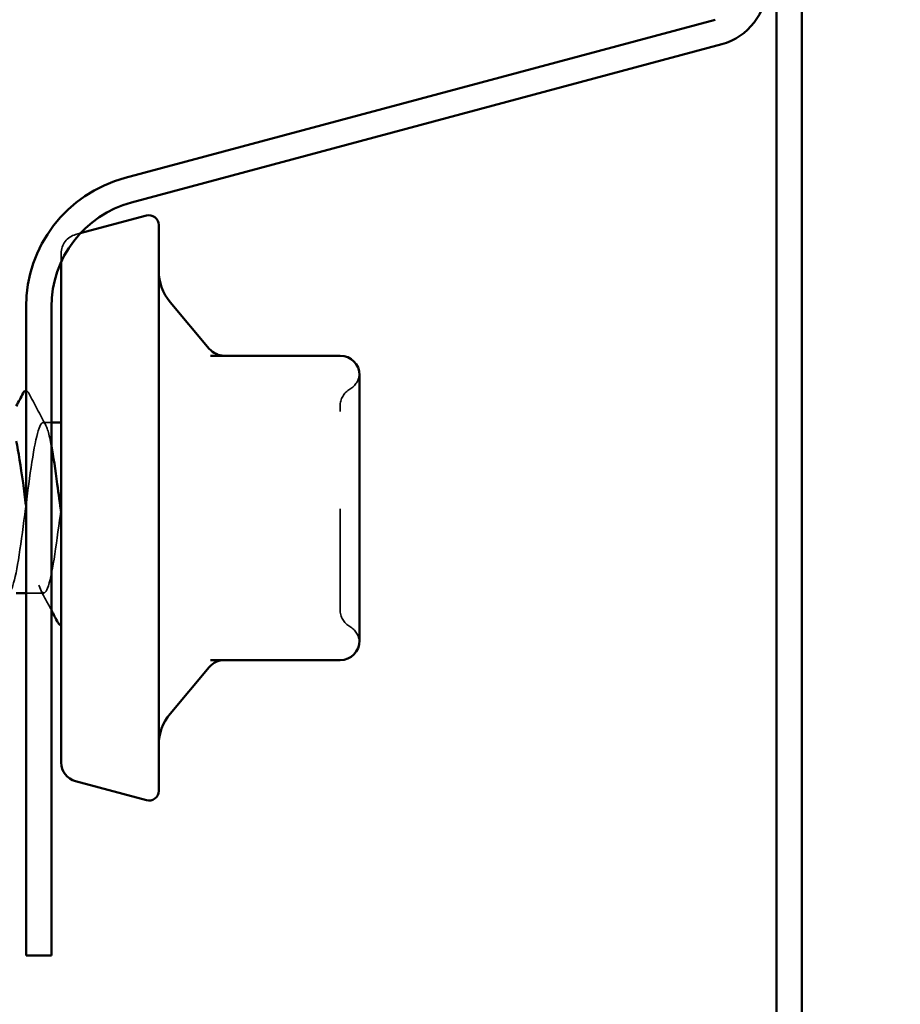
# Model space of a CAD drawing. Units: inches. Extents: x 0.9 to 50.2, y 0.9 to 32.1.
# Drawn here: x 21 to 21.9, y 11.3 to 12.3 of the extents above; entities that cross this region are included whole.
import ezdxf

# ---------------------------------------------------------------- set-up
doc = ezdxf.new("R2010")
doc.units = ezdxf.units.IN
doc.header["$LTSCALE"] = 3
doc.header["$MEASUREMENT"] = 0
doc.linetypes.add('DASHED', pattern=[0.2067, 0.1654, -0.0413])
for name, color, linetype, lineweight in [('Hidden (ANSI)', 7, 'DASHED', 35), ('Symbol (ANSI)', 7, 'Continuous', 25), ('Visible (ANSI)', 7, 'Continuous', 50)]:
    doc.layers.add(name, color=color, linetype=linetype, lineweight=lineweight)
doc.styles.add('Note Text (ANSI)', font='tahoma.ttf')
doc.dimstyles.new('Default (ANSI)$7', dxfattribs={"dimscale": 3, "dimtxt": 0.12, "dimasz": 0.098425, "dimexe": 0.125, "dimexo": 0.0625, "dimgap": 0.031496, "dimtad": 0, "dimtih": 1, "dimtoh": 1, "dimrnd": 1e-08, "dimzin": 4, "dimdsep": 46, "dimtxsty": 'Note Text (ANSI)', "dimcen": 0.09, "dimdle": 0.393701, "dimclrd": 256, "dimclre": 256, "dimclrt": 256, "dimadec": 0, "dimazin": 1, "dimtfac": 1, "dimtofl": 0, "dimtmove": 0, "dimatfit": 3, "dimfxl": 1, "dimtolj": 1, "dimtzin": 4, "dimlwd": -1, "dimlwe": -1, "dimarcsym": 0})

msp = doc.modelspace()

# ---------------------------------------------------------------- linework, layer by layer
at = {"layer": 'Hidden (ANSI)', "ltscale": 0.003059}
msp.add_line((21.05629, 12.0739), (21.0611, 12.07519), dxfattribs=at)
at = {"layer": 'Hidden (ANSI)', "ltscale": 0.04316}
msp.add_line((21.04147, 12.05458), (21.04147, 12.04573), dxfattribs=at)
at = {"layer": 'Hidden (ANSI)', "ltscale": 0.005342}
msp.add_line((21.03147, 11.88119), (21.0229, 11.88119), dxfattribs=at)
at = {"layer": 'Hidden (ANSI)', "ltscale": 0.011419}
msp.add_line((21.02361, 11.70619), (21.00547, 11.70619), dxfattribs=at)
at = {"layer": 'Hidden (ANSI)', "ltscale": 0.016522}
msp.add_arc((21.06147, 12.05458), 0.02, 105, 180, dxfattribs=at)
at = {"layer": 'Hidden (ANSI)', "ltscale": 0.012243}
for centre, start, end in [((21.32747, 11.93269), 300, 355.69282), ((21.32747, 11.65469), 4.30718, 60)]:
    msp.add_arc(centre, 0.02, start, end, dxfattribs=at)
at = {"layer": 'Hidden (ANSI)', "ltscale": 0.013197}
for centre, start, end in [((21.34747, 11.89805), 120, 180), ((21.34747, 11.68933), 180, 240)]:
    msp.add_arc(centre, 0.02, start, end, dxfattribs=at)
at = {"layer": 'Hidden (ANSI)', "ltscale": 0.013543}
msp.add_open_spline([(21.00547, 11.91369), (21.00672, 11.91366), (21.0076, 11.9126), (21.00834, 11.9112)], degree=3, dxfattribs=at)
at = {"layer": 'Hidden (ANSI)', "ltscale": 0.023355}
msp.add_open_spline([(21.00834, 11.9112), (21.01409, 11.90031), (21.01986, 11.88943), (21.02568, 11.87858)], degree=3, dxfattribs=at)
at = {"layer": 'Hidden (ANSI)', "ltscale": 0.208106}
msp.add_open_spline([(21.32747, 11.68933), (21.32747, 11.68932), (21.32747, 11.69251), (21.32747, 11.70596), (21.32747, 11.7178), (21.32747, 11.74593), (21.32747, 11.76158), (21.32747, 11.79331), (21.32747, 11.80908), (21.32747, 11.83759), (21.32747, 11.85036), (21.32747, 11.87081), (21.32747, 11.87888), (21.32747, 11.89024), (21.32747, 11.89398), (21.32747, 11.8974), (21.32747, 11.89805), (21.32747, 11.89805)], degree=3, knots=[-0.82777906, -0.82777906, -0.82777906, -0.82777906, -0.7159463, -0.7159463, -0.57868516, -0.57868516, -0.45365814, -0.45365814, -0.3364116, -0.3364116, -0.22840143, -0.22840143, -0.13335649, -0.13335649, -0.05129096, -0.05129096, 0, 0, 0, 0], dxfattribs=at)
at = {"layer": 'Hidden (ANSI)', "ltscale": 1.063763}
msp.add_open_spline([(18.98718, 11.70643), (18.98836, 11.70633), (18.98954, 11.70762), (18.99072, 11.7104), (18.99507, 11.72065), (18.99941, 11.75063), (19.00376, 11.78387), (19.0081, 11.8171), (19.01245, 11.8518), (19.0168, 11.8689), (19.02114, 11.88599), (19.02549, 11.88456), (19.02983, 11.86539), (19.03418, 11.84622), (19.03852, 11.81035), (19.04287, 11.77748), (19.04722, 11.74461), (19.05156, 11.71652), (19.05591, 11.70865), (19.06025, 11.70078), (19.0646, 11.71354), (19.06894, 11.73993), (19.07329, 11.76632), (19.07764, 11.80491), (19.08198, 11.8345), (19.08633, 11.86408), (19.09067, 11.88307), (19.09502, 11.88103), (19.09936, 11.87898), (19.10371, 11.85602), (19.10806, 11.82475), (19.1124, 11.79347), (19.11675, 11.75559), (19.12109, 11.73191), (19.12544, 11.70822), (19.12978, 11.70002), (19.13413, 11.7118), (19.13848, 11.72358), (19.14282, 11.75472), (19.14717, 11.7881), (19.15151, 11.82148), (19.15586, 11.8553), (19.1602, 11.87098), (19.16455, 11.88666), (19.1689, 11.88335), (19.17324, 11.86288), (19.17759, 11.8424), (19.18193, 11.80586), (19.18628, 11.77333), (19.19062, 11.7408), (19.19497, 11.71404), (19.19932, 11.70775), (19.20366, 11.70146), (19.20801, 11.71598), (19.21235, 11.74334), (19.2167, 11.7707), (19.22104, 11.8094), (19.22539, 11.8382), (19.22974, 11.867), (19.23408, 11.88433), (19.23843, 11.88066), (19.24277, 11.877), (19.24712, 11.85255), (19.25146, 11.82074), (19.25581, 11.78893), (19.26016, 11.75149), (19.2645, 11.72897), (19.26885, 11.70646), (19.27319, 11.7001), (19.27754, 11.71339), (19.28188, 11.72668), (19.28623, 11.75889), (19.29058, 11.79234), (19.29492, 11.82578), (19.29927, 11.85865), (19.30361, 11.87288), (19.30796, 11.88711), (19.3123, 11.88193), (19.31665, 11.8602), (19.321, 11.83846), (19.32534, 11.80134), (19.32969, 11.76923), (19.33403, 11.73711), (19.33838, 11.71174), (19.34273, 11.70705), (19.34707, 11.70237), (19.35142, 11.71861), (19.35576, 11.74687), (19.36011, 11.77513), (19.36445, 11.81386), (19.3688, 11.8418), (19.37315, 11.86974), (19.37749, 11.88537), (19.38184, 11.8801), (19.38618, 11.87483), (19.39053, 11.84895), (19.39487, 11.81667), (19.39922, 11.7844), (19.40357, 11.74748), (19.40791, 11.72619), (19.41226, 11.70491), (19.4166, 11.70041), (19.42095, 11.71517), (19.42529, 11.72993), (19.42964, 11.76315), (19.43399, 11.79658), (19.43833, 11.83001), (19.44268, 11.86184), (19.44702, 11.87459), (19.45137, 11.88733), (19.45571, 11.88031), (19.46006, 11.85736), (19.46441, 11.83442), (19.46875, 11.7968), (19.4731, 11.76518), (19.47744, 11.73356), (19.48179, 11.70964), (19.48613, 11.70656), (19.49048, 11.70348), (19.49483, 11.72142), (19.49917, 11.75051), (19.50352, 11.7796), (19.50786, 11.81828), (19.51221, 11.84529), (19.51655, 11.8723), (19.5209, 11.88619), (19.52525, 11.87933), (19.52959, 11.87246), (19.53394, 11.84521), (19.53828, 11.81255), (19.54263, 11.77989), (19.54697, 11.74358), (19.55132, 11.72357), (19.55567, 11.70356), (19.56001, 11.70094), (19.56436, 11.71714), (19.5687, 11.73333), (19.57305, 11.76748), (19.57739, 11.80082), (19.58174, 11.83416), (19.58609, 11.86488), (19.59043, 11.87611), (19.59478, 11.88734), (19.59912, 11.87847), (19.60347, 11.85438), (19.60781, 11.83028), (19.61216, 11.79226), (19.61651, 11.7612), (19.62085, 11.73015), (19.6252, 11.70773), (19.62954, 11.70627), (19.63389, 11.70482), (19.63823, 11.72439), (19.64258, 11.75425), (19.64693, 11.78411), (19.65127, 11.82263), (19.65562, 11.84866), (19.65996, 11.87468), (19.66431, 11.8868), (19.66865, 11.87836), (19.673, 11.86991), (19.67735, 11.84136), (19.68169, 11.80839), (19.68604, 11.77541), (19.69038, 11.7398), (19.69473, 11.72112), (19.69907, 11.70243), (19.70342, 11.70168), (19.70777, 11.71928), (19.71211, 11.73688), (19.71646, 11.77187), (19.7208, 11.80504), (19.72515, 11.83821), (19.72949, 11.86775), (19.73384, 11.87744), (19.73819, 11.88713), (19.74253, 11.87644), (19.74688, 11.85125), (19.75122, 11.82606), (19.75557, 11.78772), (19.75991, 11.7573), (19.76426, 11.72688), (19.76861, 11.70603), (19.77295, 11.70619), (19.7773, 11.70636), (19.78164, 11.72753), (19.78599, 11.75809), (19.79033, 11.78864), (19.79468, 11.82692), (19.79903, 11.85189), (19.80337, 11.87687), (19.80772, 11.88719), (19.81206, 11.87718), (19.81641, 11.86718), (19.82075, 11.83739), (19.8251, 11.80419), (19.82945, 11.77098), (19.83379, 11.73615), (19.83814, 11.71883), (19.84248, 11.70151), (19.84683, 11.70264), (19.85117, 11.7216), (19.85552, 11.74056), (19.85987, 11.77632), (19.86421, 11.80923), (19.86856, 11.84215), (19.8729, 11.87044), (19.87725, 11.87857), (19.88159, 11.88669), (19.88594, 11.87421), (19.89029, 11.84798), (19.89463, 11.82175), (19.89898, 11.78319), (19.90332, 11.75348), (19.90767, 11.72378), (19.91201, 11.70453), (19.91636, 11.70632), (19.92071, 11.7081), (19.92505, 11.73083), (19.9294, 11.762), (19.93374, 11.79318), (19.93809, 11.83113), (19.94243, 11.85499), (19.94678, 11.87886), (19.95113, 11.88736), (19.95547, 11.87582), (19.95982, 11.86428), (19.96416, 11.83332), (19.96851, 11.79996), (19.97285, 11.7666), (19.9772, 11.73263), (19.98155, 11.71672), (19.98589, 11.70081), (19.99024, 11.70382), (19.99458, 11.72409), (19.99893, 11.74436), (20.00327, 11.7808), (20.00762, 11.81339), (20.01197, 11.84598), (20.01631, 11.87296), (20.02066, 11.8795), (20.025, 11.88604), (20.02935, 11.8718), (20.03369, 11.84459), (20.03804, 11.81739), (20.04239, 11.77869), (20.04673, 11.74976), (20.05108, 11.72084), (20.05542, 11.70324), (20.05977, 11.70664), (20.06411, 11.71005), (20.06846, 11.73427), (20.07281, 11.766), (20.07715, 11.79773), (20.0815, 11.83525), (20.08584, 11.85795), (20.09019, 11.88065), (20.09453, 11.88731), (20.09888, 11.87426), (20.10323, 11.86121), (20.10757, 11.82916), (20.11192, 11.79572), (20.11626, 11.76228), (20.12061, 11.72926), (20.12495, 11.71479), (20.1293, 11.70033), (20.13365, 11.70521), (20.13799, 11.72674), (20.14234, 11.74828), (20.14668, 11.78532), (20.15103, 11.8175), (20.15537, 11.84969), (20.15972, 11.87528), (20.16407, 11.88023), (20.16841, 11.88517), (20.17276, 11.8692), (20.1771, 11.84108), (20.18145, 11.81296), (20.18579, 11.77422), (20.19014, 11.74614), (20.19449, 11.71807), (20.19883, 11.70217), (20.20318, 11.70718), (20.20752, 11.71219), (20.21187, 11.73785), (20.21621, 11.77005), (20.22056, 11.80226), (20.22491, 11.83927), (20.22925, 11.86075), (20.2336, 11.88224), (20.23794, 11.88703), (20.24229, 11.87251), (20.24663, 11.85798), (20.25098, 11.82491), (20.25533, 11.79148), (20.25967, 11.75804), (20.26402, 11.72604), (20.26836, 11.71305), (20.27271, 11.70007), (20.27705, 11.7068), (20.2814, 11.72956), (20.28575, 11.75231), (20.29009, 11.78985), (20.29444, 11.82156), (20.29878, 11.85327), (20.30313, 11.87742), (20.30747, 11.88075), (20.31182, 11.88409), (20.31617, 11.86642), (20.32051, 11.83746), (20.32486, 11.8085), (20.3292, 11.7698), (20.33355, 11.74264), (20.33789, 11.71547), (20.34224, 11.70131), (20.34659, 11.70792), (20.35093, 11.71453), (20.35528, 11.74156), (20.35962, 11.77417), (20.36397, 11.80677), (20.36831, 11.84319), (20.37266, 11.8634), (20.37701, 11.88362), (20.38135, 11.88654), (20.3857, 11.87057), (20.39004, 11.8546), (20.39439, 11.82059), (20.39873, 11.78724), (20.40308, 11.75388), (20.40743, 11.72297), (20.41177, 11.7115), (20.41612, 11.70003), (20.42046, 11.7086), (20.42481, 11.73252), (20.42915, 11.75643), (20.4335, 11.7944), (20.43785, 11.82555), (20.44219, 11.8567), (20.44654, 11.87936), (20.45088, 11.88108), (20.45523, 11.88279), (20.45957, 11.86347), (20.46392, 11.83373), (20.46827, 11.80399), (20.47261, 11.76544), (20.47696, 11.73925), (20.4813, 11.71307), (20.48565, 11.70066), (20.48999, 11.70886), (20.49434, 11.71705), (20.49869, 11.7454), (20.50303, 11.77833), (20.50738, 11.81126), (20.51172, 11.84698), (20.51607, 11.86588), (20.52041, 11.88478), (20.52476, 11.88583), (20.52911, 11.86845), (20.53345, 11.85108), (20.5378, 11.81621), (20.54214, 11.78301), (20.54649, 11.74981), (20.55083, 11.72008), (20.55518, 11.71014), (20.55953, 11.7002), (20.56387, 11.7106), (20.56822, 11.73562), (20.57256, 11.76065), (20.57691, 11.79894), (20.58125, 11.82946), (20.5856, 11.85999), (20.58995, 11.8811), (20.59429, 11.88119), (20.59864, 11.88128), (20.60298, 11.86036), (20.60733, 11.82991), (20.61167, 11.79946), (20.61602, 11.76114), (20.62037, 11.73599), (20.62471, 11.71085), (20.62906, 11.70024), (20.6334, 11.71), (20.63775, 11.71975), (20.64209, 11.74935), (20.64644, 11.78252), (20.65079, 11.8157), (20.65513, 11.85066), (20.65948, 11.8682), (20.66382, 11.88574), (20.66817, 11.8849), (20.67251, 11.86616), (20.67686, 11.84742), (20.68121, 11.81177), (20.68555, 11.77881), (20.6899, 11.74585), (20.69424, 11.71736), (20.69859, 11.70898), (20.70293, 11.7006), (20.70728, 11.7128), (20.71163, 11.73887), (20.71597, 11.76494), (20.72032, 11.80347), (20.72466, 11.83329), (20.72901, 11.86312), (20.73335, 11.88263), (20.7377, 11.8811), (20.74205, 11.87957), (20.74639, 11.85709), (20.75074, 11.82601), (20.75508, 11.79492), (20.75943, 11.75692), (20.76377, 11.73287), (20.76812, 11.70882), (20.77247, 11.70003), (20.77681, 11.71133), (20.78116, 11.72263), (20.7855, 11.7534), (20.78985, 11.78675), (20.79419, 11.82009), (20.79854, 11.8542), (20.80289, 11.87033), (20.80723, 11.88647), (20.81158, 11.88376), (20.81592, 11.8637), (20.82027, 11.84363), (20.82461, 11.8073), (20.82896, 11.77465), (20.83331, 11.742), (20.83765, 11.71481), (20.842, 11.70802), (20.84634, 11.70122), (20.85069, 11.71518), (20.85503, 11.74224), (20.85938, 11.76929), (20.86373, 11.80797), (20.86807, 11.83703), (20.87242, 11.86609), (20.87676, 11.88395), (20.88111, 11.8808), (20.88545, 11.87766), (20.8898, 11.85367), (20.89415, 11.82203), (20.89849, 11.79038), (20.90284, 11.75278), (20.90718, 11.72989), (20.91153, 11.707), (20.91587, 11.70005), (20.92022, 11.71286), (20.92457, 11.72567), (20.92891, 11.75755), (20.93326, 11.79098), (20.9376, 11.82442), (20.94195, 11.85759), (20.94629, 11.87229), (20.95064, 11.88699), (20.95499, 11.88241), (20.95933, 11.86107), (20.96368, 11.83973), (20.96802, 11.80279), (20.97237, 11.77053), (20.97671, 11.73827), (20.98106, 11.71245), (20.98541, 11.70725), (20.98975, 11.70205), (20.9941, 11.71775), (20.99844, 11.74573), (21.00279, 11.77371), (21.00713, 11.81245), (21.01148, 11.84067), (21.01583, 11.86889), (21.02017, 11.88506), (21.02452, 11.8803), (21.02683, 11.87776), (21.02915, 11.86936), (21.03147, 11.85719)], degree=3, knots=[-183.7831702, -183.7831702, -183.7831702, -183.7831702, -183.4716849, -183.4716849, -183.4716849, -182.324877, -182.324877, -182.324877, -181.1780692, -181.1780692, -181.1780692, -180.0312613, -180.0312613, -180.0312613, -178.8844534, -178.8844534, -178.8844534, -177.7376456, -177.7376456, -177.7376456, -176.5908377, -176.5908377, -176.5908377, -175.4440299, -175.4440299, -175.4440299, -174.297222, -174.297222, -174.297222, -173.1504141, -173.1504141, -173.1504141, -172.0036063, -172.0036063, -172.0036063, -170.8567984, -170.8567984, -170.8567984, -169.7099905, -169.7099905, -169.7099905, -168.5631827, -168.5631827, -168.5631827, -167.4163748, -167.4163748, -167.4163748, -166.269567, -166.269567, -166.269567, -165.1227591, -165.1227591, -165.1227591, -163.9759512, -163.9759512, -163.9759512, -162.8291434, -162.8291434, -162.8291434, -161.6823355, -161.6823355, -161.6823355, -160.5355276, -160.5355276, -160.5355276, -159.3887198, -159.3887198, -159.3887198, -158.2419119, -158.2419119, -158.2419119, -157.0951041, -157.0951041, -157.0951041, -155.9482962, -155.9482962, -155.9482962, -154.8014883, -154.8014883, -154.8014883, -153.6546805, -153.6546805, -153.6546805, -152.5078726, -152.5078726, -152.5078726, -151.3610647, -151.3610647, -151.3610647, -150.2142569, -150.2142569, -150.2142569, -149.067449, -149.067449, -149.067449, -147.9206412, -147.9206412, -147.9206412, -146.7738333, -146.7738333, -146.7738333, -145.6270254, -145.6270254, -145.6270254, -144.4802176, -144.4802176, -144.4802176, -143.3334097, -143.3334097, -143.3334097, -142.1866018, -142.1866018, -142.1866018, -141.039794, -141.039794, -141.039794, -139.8929861, -139.8929861, -139.8929861, -138.7461783, -138.7461783, -138.7461783, -137.5993704, -137.5993704, -137.5993704, -136.4525625, -136.4525625, -136.4525625, -135.3057547, -135.3057547, -135.3057547, -134.1589468, -134.1589468, -134.1589468, -133.0121389, -133.0121389, -133.0121389, -131.8653311, -131.8653311, -131.8653311, -130.7185232, -130.7185232, -130.7185232, -129.5717154, -129.5717154, -129.5717154, -128.4249075, -128.4249075, -128.4249075, -127.2780996, -127.2780996, -127.2780996, -126.1312918, -126.1312918, -126.1312918, -124.9844839, -124.9844839, -124.9844839, -123.837676, -123.837676, -123.837676, -122.6908682, -122.6908682, -122.6908682, -121.5440603, -121.5440603, -121.5440603, -120.3972525, -120.3972525, -120.3972525, -119.2504446, -119.2504446, -119.2504446, -118.1036367, -118.1036367, -118.1036367, -116.9568289, -116.9568289, -116.9568289, -115.810021, -115.810021, -115.810021, -114.6632131, -114.6632131, -114.6632131, -113.5164053, -113.5164053, -113.5164053, -112.3695974, -112.3695974, -112.3695974, -111.2227896, -111.2227896, -111.2227896, -110.0759817, -110.0759817, -110.0759817, -108.9291738, -108.9291738, -108.9291738, -107.782366, -107.782366, -107.782366, -106.6355581, -106.6355581, -106.6355581, -105.4887502, -105.4887502, -105.4887502, -104.3419424, -104.3419424, -104.3419424, -103.1951345, -103.1951345, -103.1951345, -102.0483267, -102.0483267, -102.0483267, -100.9015188, -100.9015188, -100.9015188, -99.7547109, -99.7547109, -99.7547109, -98.6079031, -98.6079031, -98.6079031, -97.4610952, -97.4610952, -97.4610952, -96.3142873, -96.3142873, -96.3142873, -95.1674795, -95.1674795, -95.1674795, -94.0206716, -94.0206716, -94.0206716, -92.8738638, -92.8738638, -92.8738638, -91.7270559, -91.7270559, -91.7270559, -90.580248, -90.580248, -90.580248, -89.4334402, -89.4334402, -89.4334402, -88.2866323, -88.2866323, -88.2866323, -87.1398244, -87.1398244, -87.1398244, -85.9930166, -85.9930166, -85.9930166, -84.8462087, -84.8462087, -84.8462087, -83.6994009, -83.6994009, -83.6994009, -82.552593, -82.552593, -82.552593, -81.4057851, -81.4057851, -81.4057851, -80.2589773, -80.2589773, -80.2589773, -79.1121694, -79.1121694, -79.1121694, -77.9653615, -77.9653615, -77.9653615, -76.8185537, -76.8185537, -76.8185537, -75.6717458, -75.6717458, -75.6717458, -74.524938, -74.524938, -74.524938, -73.3781301, -73.3781301, -73.3781301, -72.2313222, -72.2313222, -72.2313222, -71.0845144, -71.0845144, -71.0845144, -69.9377065, -69.9377065, -69.9377065, -68.7908986, -68.7908986, -68.7908986, -67.6440908, -67.6440908, -67.6440908, -66.4972829, -66.4972829, -66.4972829, -65.3504751, -65.3504751, -65.3504751, -64.2036672, -64.2036672, -64.2036672, -63.0568593, -63.0568593, -63.0568593, -61.9100515, -61.9100515, -61.9100515, -60.7632436, -60.7632436, -60.7632436, -59.6164357, -59.6164357, -59.6164357, -58.4696279, -58.4696279, -58.4696279, -57.32282, -57.32282, -57.32282, -56.1760122, -56.1760122, -56.1760122, -55.0292043, -55.0292043, -55.0292043, -53.8823964, -53.8823964, -53.8823964, -52.7355886, -52.7355886, -52.7355886, -51.5887807, -51.5887807, -51.5887807, -50.4419728, -50.4419728, -50.4419728, -49.295165, -49.295165, -49.295165, -48.1483571, -48.1483571, -48.1483571, -47.0015493, -47.0015493, -47.0015493, -45.8547414, -45.8547414, -45.8547414, -44.7079335, -44.7079335, -44.7079335, -43.5611257, -43.5611257, -43.5611257, -42.4143178, -42.4143178, -42.4143178, -41.2675099, -41.2675099, -41.2675099, -40.1207021, -40.1207021, -40.1207021, -38.9738942, -38.9738942, -38.9738942, -37.8270863, -37.8270863, -37.8270863, -36.6802785, -36.6802785, -36.6802785, -35.5334706, -35.5334706, -35.5334706, -34.3866628, -34.3866628, -34.3866628, -33.2398549, -33.2398549, -33.2398549, -32.093047, -32.093047, -32.093047, -30.9462392, -30.9462392, -30.9462392, -29.7994313, -29.7994313, -29.7994313, -28.6526234, -28.6526234, -28.6526234, -27.5058156, -27.5058156, -27.5058156, -26.3590077, -26.3590077, -26.3590077, -25.2121999, -25.2121999, -25.2121999, -24.065392, -24.065392, -24.065392, -22.9185841, -22.9185841, -22.9185841, -21.7717763, -21.7717763, -21.7717763, -20.6249684, -20.6249684, -20.6249684, -19.4781605, -19.4781605, -19.4781605, -18.3313527, -18.3313527, -18.3313527, -17.1845448, -17.1845448, -17.1845448, -16.037737, -16.037737, -16.037737, -14.8909291, -14.8909291, -14.8909291, -13.7441212, -13.7441212, -13.7441212, -12.5973134, -12.5973134, -12.5973134, -11.4505055, -11.4505055, -11.4505055, -10.3036976, -10.3036976, -10.3036976, -9.1568898, -9.1568898, -9.1568898, -8.0100819, -8.0100819, -8.0100819, -6.8632741, -6.8632741, -6.8632741, -5.7164662, -5.7164662, -5.7164662, -4.5696583, -4.5696583, -4.5696583, -3.9584067, -3.9584067, -3.9584067, -3.9584067], dxfattribs=at)
at = {"layer": 'Hidden (ANSI)', "ltscale": 0.176913}
msp.add_open_spline([(21.04147, 11.79369), (21.03712, 11.76024), (21.03278, 11.7277), (21.02843, 11.71394), (21.02408, 11.70018), (21.01974, 11.70594), (21.01539, 11.72807), (21.01208, 11.74492), (21.00878, 11.77055), (21.00547, 11.79593)], degree=3, knots=[0, 0, 0, 0, 1.1468079, 1.1468079, 1.1468079, 2.2936157, 2.2936157, 2.2936157, 3.1667254, 3.1667254, 3.1667254, 3.1667254], dxfattribs=at)
at = {"layer": 'Hidden (ANSI)', "ltscale": 0.014267}
msp.add_open_spline([(21.03147, 11.68883), (21.02793, 11.6955), (21.02439, 11.70215), (21.02082, 11.7088)], degree=3, dxfattribs=at)
at = {"layer": 'Visible (ANSI)', "color": 96, "true_color": 0x008000}
for p, q in [((21.77467, 5.28346), (21.77467, 30.87069)), ((21.80067, 5.28346), (21.80067, 30.87069)), ((21.71198, 12.29412), (21.10701, 12.13202)), ((21.11374, 12.10691), (21.71871, 12.26901)), ((21.00547, 11.99969), (21.00547, 11.33486)), ((21.03147, 11.33486), (21.03147, 11.99969)), ((21.00547, 11.33486), (21.03147, 11.33486))]:
    msp.add_line(p, q, dxfattribs=at)
at = {"layer": 'Visible (ANSI)'}
for p, q in [((21.0611, 12.07519), (21.12888, 12.09335)), ((21.14147, 12.08369), (21.14147, 11.50369)), ((21.04147, 12.04573), (21.04147, 11.5328)), ((21.19337, 11.95683), (21.15316, 12.00475)), ((21.32747, 11.94969), (21.19466, 11.94969)), ((21.34747, 11.88658), (21.34747, 11.92969)), ((21.04147, 11.88119), (21.03147, 11.88119)), ((21.34747, 11.79369), (21.34747, 11.8368)), ((21.34747, 11.75058), (21.34747, 11.79369)), ((21.00547, 11.70619), (20.99547, 11.70619)), ((21.34747, 11.65769), (21.34747, 11.7008)), ((21.19466, 11.63769), (21.32747, 11.63769)), ((21.19337, 11.63055), (21.15316, 11.58263)), ((21.05629, 11.51348), (21.12888, 11.49403))]:
    msp.add_line(p, q, dxfattribs=at)
at = {"layer": 'Visible (ANSI)', "color": 96, "true_color": 0x008000}
for centre, radius, start, end in [((21.70267, 12.3289), 0.062, 285, 0), ((21.14247, 11.99969), 0.137, 105, 180), ((21.14247, 11.99969), 0.111, 105, 180)]:
    msp.add_arc(centre, radius, start, end, dxfattribs=at)
at = {"layer": 'Visible (ANSI)'}
for centre, radius, start, end in [((21.13147, 12.08369), 0.01, 0, 105), ((21.19147, 12.03689), 0.05, 180, 220), ((21.20869, 11.96969), 0.02, 220, 270), ((21.32747, 11.92969), 0.02, 0, 90), ((21.32747, 11.65769), 0.02, 270, 0), ((21.20869, 11.61769), 0.02, 90, 140), ((21.19147, 11.55049), 0.05, 140, 180), ((21.06147, 11.5328), 0.02, 180, 255), ((21.13147, 11.50369), 0.01, 255, 0)]:
    msp.add_arc(centre, radius, start, end, dxfattribs=at)
for points in [[(20.99547, 11.89801), (20.9978, 11.9024), (21.00013, 11.9068), (21.00245, 11.9112)], [(21.03816, 11.67618), (21.03593, 11.6804), (21.0337, 11.68462), (21.03147, 11.68883)]]:
    msp.add_open_spline(points, degree=3, dxfattribs=at)
for points, knots in [([(21.00245, 11.9112), (21.00319, 11.91259), (21.00403, 11.91363), (21.00536, 11.91369), (21.00541, 11.91369), (21.00547, 11.91369)], [0, 0, 0, 0, 0.054259337, 0.054259337, 0.056566331, 0.056566331, 0.056566331, 0.056566331]), ([(21.34747, 11.88658), (21.34747, 11.88646), (21.34747, 11.88633), (21.34746, 11.87858), (21.34741, 11.87064), (21.34741, 11.85424), (21.34746, 11.84581), (21.34747, 11.83708), (21.34747, 11.83694), (21.34747, 11.8368)], [-0.00116807, -0.00116807, -0.00116807, -0.00116807, 0, 0, 0.07173611, 0.07173611, 0.14347223, 0.14347223, 0.1446403, 0.1446403, 0.1446403, 0.1446403]), ([(21.00547, 11.79593), (21.00443, 11.80389), (21.00339, 11.81182), (21.00236, 11.81945), (21.00006, 11.83634), (20.99776, 11.85126), (20.99547, 11.8622)], [3.16672539, 3.16672539, 3.16672539, 3.16672539, 3.44042359, 3.44042359, 3.44042359, 4.04637134, 4.04637134, 4.04637134, 4.04637134]), ([(21.03147, 11.85719), (21.0335, 11.84653), (21.03553, 11.83298), (21.03755, 11.81798), (21.03886, 11.80834), (21.04016, 11.79821), (21.04147, 11.7882)], [-3.95840674, -3.95840674, -3.95840674, -3.95840674, -3.42285047, -3.42285047, -3.42285047, -3.0787608, -3.0787608, -3.0787608, -3.0787608]), ([(21.34747, 11.75058), (21.34747, 11.75044), (21.34747, 11.7503), (21.34746, 11.74157), (21.34741, 11.73314), (21.34741, 11.71674), (21.34746, 11.7088), (21.34747, 11.70105), (21.34747, 11.70092), (21.34747, 11.7008)], [-0.00116807, -0.00116807, -0.00116807, -0.00116807, 0, 0, 0.07173611, 0.07173611, 0.14347223, 0.14347223, 0.1446403, 0.1446403, 0.1446403, 0.1446403]), ([(21.04147, 11.67372), (21.04021, 11.6735), (21.03918, 11.67445), (21.03834, 11.67587), (21.03825, 11.67602), (21.03816, 11.67618)], [0, 0, 0, 0, 0.054273346, 0.054273346, 0.06058429, 0.06058429, 0.06058429, 0.06058429])]:
    msp.add_open_spline(points, degree=3, knots=knots, dxfattribs=at)

# ---------------------------------------------------------------- leaders
at = {"layer": 'Symbol (ANSI)', "annotation_type": 0, "has_hookline": 1, "hookline_direction": 0, "text_width": 3.32535}
msp.add_leader([(21.71871, 13.40072), (27.15538, 11.99777)], dimstyle='Default (ANSI)$7', override={"dimtad": 0}, dxfattribs=at)

doc.saveas('drawing.dxf')
